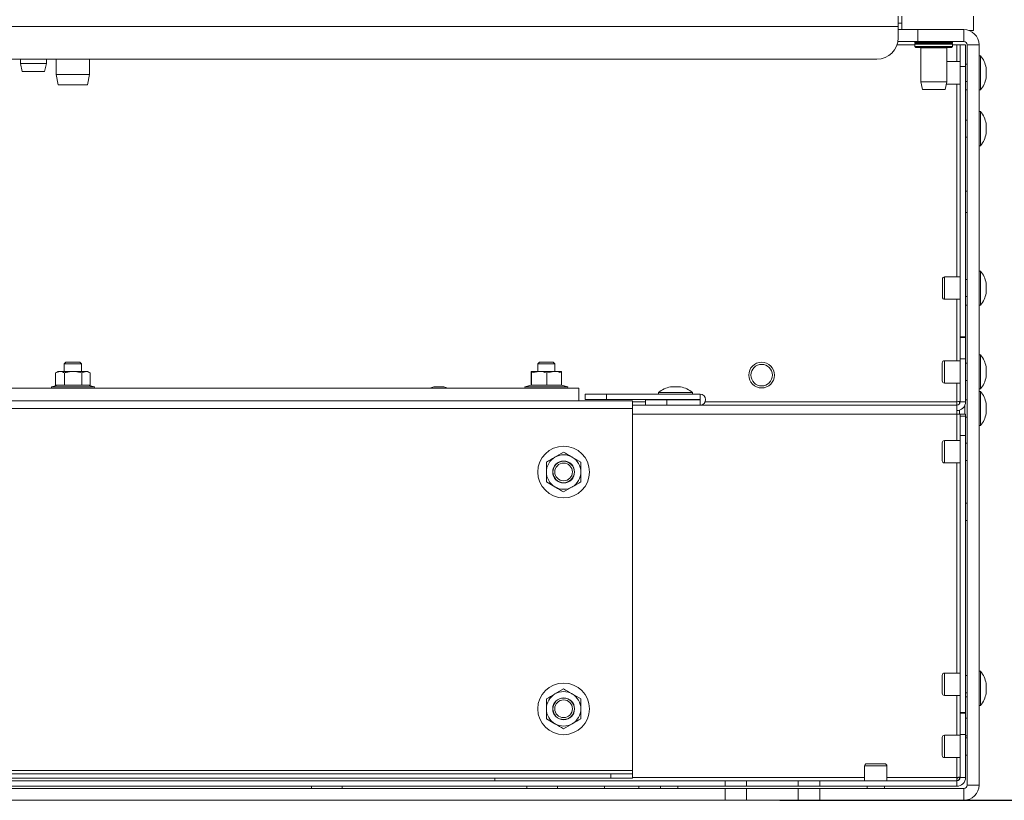
# Model space of a CAD drawing. Units: millimetres. Extents: x 11 to 421, y 5 to 275.
# Drawn here: x 180 to 203, y 31 to 49 of the extents above; entities that cross this region are included whole.
import ezdxf

# ---------------------------------------------------------------- set-up
doc = ezdxf.new("R2010")
doc.units = ezdxf.units.MM
doc.layers.add('SLD-0', color=179, linetype='Continuous')
doc.styles.add('SLDTEXTSTYLE0', font='TXT', dxfattribs={"width": 0.75})
doc.dimstyles.new('SLDDIMSTYLE2', dxfattribs={"dimtxt": 3.175, "dimasz": 3.302, "dimexe": 0, "dimexo": 0.0625, "dimgap": 0.79375, "dimtad": 0, "dimtih": 1, "dimtoh": 1, "dimdec": 1, "dimlfac": 10, "dimrnd": 1e-09, "dimzin": 12, "dimdsep": 46, "dimtxsty": 'SLDTEXTSTYLE0', "dimsah": 1, "dimcen": 0.09, "dimadec": 0, "dimazin": 3, "dimtfac": 1, "dimtdec": 1, "dimtofl": 0, "dimtmove": 0, "dimatfit": 3, "dimfxl": 1, "dimfrac": 2, "dimtolj": 1, "dimtzin": 12, "dimarcsym": 0})

# ---------------------------------------------------------------- blocks, each defined once
blk = doc.blocks.new('_D_3')
at = {"layer": 'SLD-0'}
for p, q in [((203.689, 66.057), (216.775, 66.057)), ((213.6, 66.057), (213.6, 50.047)), ((213.6, 31.212), (213.6, 45.007)), ((197.83, 31.212), (216.775, 31.212))]:
    blk.add_line(p, q, dxfattribs=at)
for points in [[(213.6, 66.057), (213.092, 62.755), (214.108, 62.755)], [(213.6, 31.212), (214.108, 34.514), (213.092, 34.514)]]:
    blk.add_solid(points, dxfattribs=at)
at = {"layer": 'SLD-0', "insert": (208.322, 49.1), "char_height": 3.175, "attachment_point": 1, "style": 'SLDTEXTSTYLE0'}
blk.add_mtext('348.5', dxfattribs=at)

msp = doc.modelspace()

# ---------------------------------------------------------------- linework, layer by layer
at = {"color": 7, "linetype": 'Continuous', "lineweight": 15}
for p, q in [((200.585, 49.4219), (200.585, 49.1829)), ((200.665, 49.11), (200.665, 49.4219)), ((202.335, 49.4219), (202.335, 49.0919)), ((162.235, 49.1829), (200.585, 49.1829)), ((200.585, 49.2619), (200.665, 49.2619)), ((200.585, 48.9219), (200.585, 49.1829)), ((200.585, 49.1119), (201.035, 49.1119)), ((201.035, 49.1119), (201.035, 48.8369)), ((202.106, 49.1119), (201.035, 49.1119)), ((202.106, 48.8369), (202.106, 49.1119)), ((202.2233, 49.0919), (202.335, 49.0919)), ((200.5573, 48.7579), (200.9725, 48.7579)), ((200.5587, 48.7619), (200.9725, 48.7619)), ((201.035, 48.8369), (200.5777, 48.8369)), ((200.9725, 48.8369), (200.9725, 48.8159)), ((200.9725, 48.8159), (201.8475, 48.8159)), ((200.9725, 48.8019), (200.9725, 48.7879)), ((201.8475, 48.8019), (200.9725, 48.8019)), ((200.9725, 48.7879), (201.8475, 48.7879)), ((200.9725, 48.7739), (200.9725, 48.7202)), ((201.8475, 48.7739), (200.9725, 48.7739)), ((200.9725, 48.7202), (200.9958, 48.6969)), ((201.8475, 48.7202), (200.9725, 48.7202)), ((200.9865, 48.8159), (200.9865, 48.8019)), ((200.9865, 48.7879), (200.9865, 48.7739)), ((202.106, 48.8369), (201.035, 48.8369)), ((201.8241, 48.6969), (201.8475, 48.7202)), ((201.8335, 48.8019), (201.8335, 48.8159)), ((201.8335, 48.7739), (201.8335, 48.7879)), ((201.8475, 48.8159), (201.8475, 48.8369)), ((201.8475, 48.7879), (201.8475, 48.8019)), ((201.8475, 48.7202), (201.8475, 48.7739)), ((201.8475, 48.7619), (201.9663, 48.7619)), ((201.8475, 48.7579), (201.943, 48.7579)), ((202.022, 48.7579), (201.943, 48.7579)), ((201.9663, 48.7619), (202.009, 48.7619)), ((202.009, 48.7619), (202.134, 48.7619)), ((202.009, 48.7579), (202.009, 48.7619)), ((202.022, 48.7579), (202.147, 48.7579)), ((202.022, 48.2579), (202.022, 48.7579)), ((202.134, 48.7619), (202.147, 48.7619)), ((202.134, 48.7619), (202.134, 48.7579)), ((202.147, 48.7579), (202.147, 48.7619)), ((202.147, 48.7579), (202.147, 48.2579)), ((202.46, 48.7579), (202.185, 48.7579)), ((202.185, 31.5659), (202.185, 48.7579)), ((202.46, 31.5659), (202.46, 48.7579)), ((201.8241, 48.6969), (200.9958, 48.6969)), ((201.109, 48.6852), (201.109, 47.8975)), ((201.711, 47.8975), (201.711, 48.6852)), ((202.4982, 48.5041), (202.46, 48.5041)), ((202.4982, 48.5041), (202.4982, 47.7116)), ((162.735, 48.4219), (200.085, 48.4219)), ((180.192, 48.4219), (180.192, 48.3225)), ((180.192, 48.3225), (180.232, 48.1419)), ((180.192, 48.3225), (180.794, 48.3225)), ((180.7539, 48.1419), (180.794, 48.3225)), ((180.794, 48.3225), (180.794, 48.4219)), ((181.02, 48.4219), (181.02, 48.0659)), ((181.8, 48.0659), (181.8, 48.4219)), ((202.022, 48.3679), (201.711, 48.3679)), ((202.185, 48.306), (202.147, 48.306)), ((180.232, 48.1419), (180.7114, 48.1419)), ((180.7114, 48.1419), (180.7539, 48.1419)), ((181.02, 48.0659), (181.0719, 47.8319)), ((181.02, 48.0659), (181.8, 48.0659)), ((181.7481, 47.8319), (181.8, 48.0659)), ((202.022, 48.2579), (202.022, 41.9795)), ((202.147, 48.2579), (202.022, 48.2579)), ((202.147, 48.2579), (202.147, 41.9795)), ((202.6251, 48.2247), (202.6251, 47.991)), ((181.0719, 47.8319), (181.7481, 47.8319)), ((201.109, 47.8975), (201.149, 47.7169)), ((201.109, 47.8975), (201.711, 47.8975)), ((201.6709, 47.7169), (201.711, 47.8975)), ((201.7, 47.8479), (202.022, 47.8479)), ((202.147, 47.9097), (202.185, 47.9097)), ((201.149, 47.7169), (201.6709, 47.7169)), ((202.147, 47.7129), (202.185, 47.7129)), ((202.46, 47.7116), (202.4982, 47.7116)), ((202.4982, 47.2081), (202.46, 47.2081)), ((202.4982, 47.2081), (202.4982, 46.4156)), ((202.185, 47.01), (202.147, 47.01)), ((202.6251, 46.9287), (202.6251, 46.695)), ((202.147, 46.6137), (202.185, 46.6137)), ((202.46, 46.4156), (202.4982, 46.4156)), ((202.185, 45.3619), (202.147, 45.3619)), ((202.147, 44.8619), (202.185, 44.8619)), ((202.4982, 43.5041), (202.46, 43.5041)), ((202.4982, 43.5041), (202.4982, 42.7116)), ((201.61, 42.8979), (201.61, 43.3179)), ((202.022, 43.3679), (201.66, 43.3679)), ((202.185, 43.306), (202.147, 43.306)), ((202.6251, 43.2247), (202.6251, 42.991)), ((201.66, 42.8479), (202.022, 42.8479)), ((202.147, 42.9097), (202.185, 42.9097)), ((202.147, 42.7129), (202.185, 42.7129)), ((202.46, 42.7116), (202.4982, 42.7116)), ((202.022, 41.9795), (202.147, 41.9795)), ((202.022, 41.9619), (202.022, 41.9795)), ((202.022, 41.9619), (202.147, 41.9619)), ((202.022, 41.4619), (202.022, 41.9619)), ((202.147, 41.9619), (202.147, 41.9795)), ((202.147, 41.9619), (202.147, 41.4619)), ((202.022, 41.4219), (201.6563, 41.4219)), ((202.147, 41.4619), (202.022, 41.4619)), ((202.022, 40.4659), (202.022, 41.4619)), ((202.147, 40.4659), (202.147, 41.4619)), ((202.4982, 41.5581), (202.46, 41.5581)), ((202.4982, 41.5581), (202.4982, 40.7656)), ((181.06, 41.1719), (181.0057, 41.1406)), ((181.0059, 41.1406), (181.1105, 41.1719)), ((181.1105, 41.1719), (181.06, 41.1719)), ((181.4171, 41.1719), (181.1105, 41.1719)), ((181.249, 41.3869), (181.21, 41.3479)), ((181.21, 41.3479), (181.21, 41.1719)), ((181.61, 41.3479), (181.21, 41.3479)), ((181.571, 41.3869), (181.249, 41.3869)), ((181.7166, 41.1719), (181.4171, 41.1719)), ((181.61, 41.3479), (181.571, 41.3869)), ((181.61, 41.1719), (181.61, 41.3479)), ((181.6191, 41.1406), (181.7166, 41.1719)), ((181.76, 41.1719), (181.7166, 41.1719)), ((181.8142, 41.1406), (181.76, 41.1719)), ((192.06, 41.1719), (192.0599, 41.1718)), ((192.2411, 41.1719), (192.06, 41.1719)), ((192.0641, 41.1406), (192.2411, 41.1719)), ((192.249, 41.3869), (192.21, 41.3479)), ((192.21, 41.3479), (192.21, 41.1719)), ((192.61, 41.3479), (192.21, 41.3479)), ((192.5911, 41.1719), (192.2411, 41.1719)), ((192.571, 41.3869), (192.249, 41.3869)), ((192.4182, 41.1406), (192.5911, 41.1719)), ((192.61, 41.3479), (192.571, 41.3869)), ((192.7599, 41.1719), (192.5911, 41.1719)), ((192.61, 41.1719), (192.61, 41.3479)), ((192.76, 41.1718), (192.76, 41.1719)), ((201.6063, 40.9519), (201.6063, 41.3719)), ((202.185, 41.3638), (202.147, 41.3638)), ((202.6251, 41.2787), (202.6251, 41.045)), ((181.0059, 41.1406), (181.0059, 40.8519)), ((181.215, 41.1406), (181.215, 40.8519)), ((181.6191, 41.1406), (181.6191, 40.8519)), ((181.814, 41.1406), (181.814, 40.8519)), ((192.056, 41.1406), (192.056, 40.8519)), ((192.0641, 41.1406), (192.0641, 40.8519)), ((192.4182, 41.1406), (192.4182, 40.8519)), ((192.764, 41.1406), (192.764, 40.8519)), ((202.147, 40.9599), (202.185, 40.9599)), ((193.16, 40.7869), (169.7047, 40.7869)), ((181.06, 40.8519), (180.91, 40.815)), ((180.91, 40.815), (180.9169, 40.7869)), ((181.91, 40.815), (180.91, 40.815)), ((181.0059, 40.8519), (181.1105, 40.8519)), ((181.1105, 40.8519), (181.215, 40.8519)), ((181.215, 40.8519), (181.4171, 40.8519)), ((181.4171, 40.8519), (181.6191, 40.8519)), ((181.6191, 40.8519), (181.7166, 40.8519)), ((181.7166, 40.8519), (181.814, 40.8519)), ((181.91, 40.815), (181.76, 40.8519)), ((181.9031, 40.7869), (181.91, 40.815)), ((189.7931, 40.812), (190.0268, 40.812)), ((192.06, 40.8519), (191.91, 40.815)), ((191.91, 40.815), (191.9169, 40.7869)), ((191.9101, 40.815), (191.91, 40.815)), ((192.91, 40.815), (191.9101, 40.815)), ((192.056, 40.8519), (192.06, 40.8519)), ((192.06, 40.8519), (192.0641, 40.8519)), ((192.0641, 40.8519), (192.2411, 40.8519)), ((192.2411, 40.8519), (192.4182, 40.8519)), ((192.4182, 40.8519), (192.5911, 40.8519)), ((192.5911, 40.8519), (192.764, 40.8519)), ((192.91, 40.815), (192.76, 40.8519)), ((192.9031, 40.7869), (192.91, 40.815)), ((193.16, 40.4869), (193.16, 40.7869)), ((195.2931, 40.812), (195.5268, 40.812)), ((201.6563, 40.9019), (202.022, 40.9019)), ((202.46, 40.7656), (202.4982, 40.7656)), ((168.41, 40.4869), (194.41, 40.4869)), ((193.16, 40.6469), (193.16, 40.5219)), ((193.16, 40.5119), (193.16, 40.4869)), ((193.31, 40.5219), (193.31, 40.6469)), ((193.31, 40.6469), (193.81, 40.6469)), ((193.81, 40.5219), (193.31, 40.5219)), ((193.81, 40.6469), (193.81, 40.5219)), ((193.81, 40.6469), (195.98, 40.6469)), ((193.81, 40.5219), (195.98, 40.5219)), ((194.41, 40.4869), (194.41, 40.3079)), ((194.71, 40.3869), (194.71, 40.5119)), ((194.71, 40.5119), (195.21, 40.5119)), ((195.0137, 40.6851), (195.0137, 40.6469)), ((195.0137, 40.6851), (195.8062, 40.6851)), ((195.21, 40.5119), (195.21, 40.3869)), ((195.21, 40.5119), (195.98, 40.5119)), ((195.2119, 40.5219), (195.2119, 40.5119)), ((195.6081, 40.5119), (195.6081, 40.5219)), ((195.8062, 40.6469), (195.8062, 40.6851)), ((195.98, 40.5219), (195.98, 40.6469)), ((195.98, 40.5119), (195.98, 40.3869)), ((202.185, 40.51), (202.147, 40.51)), ((202.4982, 40.7081), (202.46, 40.7081)), ((202.4982, 40.7081), (202.4982, 39.9156)), ((168.41, 40.3079), (194.41, 40.3079)), ((194.41, 40.3869), (201.943, 40.3869)), ((194.41, 40.3079), (194.41, 31.9039)), ((201.943, 40.4659), (202.022, 40.4835)), ((201.943, 40.4659), (202.009, 40.4716)), ((201.943, 40.3869), (201.943, 40.4659)), ((201.943, 40.1829), (201.943, 40.3869)), ((202.009, 40.4716), (202.009, 40.4224)), ((202.009, 40.2728), (202.009, 40.1829)), ((202.022, 40.4659), (202.147, 40.4659)), ((202.134, 40.3942), (202.134, 40.1829)), ((202.6251, 40.4287), (202.6251, 40.195)), ((202.022, 40.1829), (201.943, 40.1829)), ((202.022, 40.1829), (202.147, 40.1829)), ((202.022, 40.1829), (202.022, 40.1322)), ((202.022, 39.6829), (202.022, 40.1322)), ((202.022, 40.1322), (202.147, 40.1322)), ((202.147, 40.1829), (202.147, 40.1322)), ((202.147, 40.1322), (202.147, 39.6829)), ((202.147, 40.1137), (202.185, 40.1137)), ((202.46, 39.9156), (202.4982, 39.9156)), ((202.022, 39.6829), (202.022, 33.2545)), ((202.147, 39.6829), (202.022, 39.6829)), ((202.147, 39.6829), (202.147, 33.2545)), ((201.6063, 39.2572), (201.6063, 39.5179)), ((202.022, 39.5679), (201.6563, 39.5679)), ((202.185, 39.5098), (202.147, 39.5098)), ((192.81, 39.2977), (192.61, 39.1823)), ((193.21, 39.0668), (193.01, 39.1823)), ((201.6063, 39.0979), (201.6063, 39.2572)), ((201.6563, 39.0479), (202.022, 39.0479)), ((202.147, 39.1059), (202.185, 39.1059)), ((192.41, 38.6049), (192.61, 38.4895)), ((192.81, 38.374), (193.01, 38.4895)), ((202.185, 38.1168), (202.147, 38.1168)), ((202.147, 37.7129), (202.185, 37.7129)), ((201.6063, 33.6979), (201.6063, 34.1179)), ((202.022, 34.1679), (201.6563, 34.1679)), ((202.185, 34.1098), (202.147, 34.1098)), ((202.4982, 34.2081), (202.46, 34.2081)), ((202.4982, 34.2081), (202.4982, 33.4156)), ((202.6251, 33.9287), (202.6251, 33.695)), ((192.81, 33.7977), (192.61, 33.6823)), ((193.21, 33.5668), (193.01, 33.6823)), ((201.6563, 33.6479), (202.022, 33.6479)), ((202.147, 33.7059), (202.185, 33.7059)), ((202.147, 33.6137), (202.185, 33.6137)), ((202.46, 33.4156), (202.4982, 33.4156)), ((202.022, 33.2369), (202.022, 33.2545)), ((202.022, 33.2545), (202.147, 33.2545)), ((202.022, 33.2369), (202.147, 33.2369)), ((202.022, 32.7369), (202.022, 33.2369)), ((202.147, 33.2369), (202.147, 33.2545)), ((202.147, 33.2369), (202.147, 32.7369)), ((192.41, 33.1049), (192.61, 32.9895)), ((192.81, 32.874), (193.01, 32.9895)), ((202.185, 33.1168), (202.147, 33.1168)), ((202.022, 32.7229), (201.6563, 32.7229)), ((202.022, 31.7409), (202.022, 32.7369)), ((202.147, 32.7369), (202.022, 32.7369)), ((202.147, 31.7409), (202.147, 32.7369)), ((202.147, 32.7129), (202.185, 32.7129)), ((201.6063, 32.4629), (201.6063, 32.6729)), ((202.185, 32.6648), (202.147, 32.6648)), ((201.6063, 32.2529), (201.6063, 32.4629)), ((202.147, 32.2609), (202.185, 32.2609)), ((199.85, 32.0619), (199.9451, 32.0619)), ((199.9451, 32.0619), (200.27, 32.0619)), ((201.6563, 32.2029), (202.022, 32.2029)), ((168.41, 31.9039), (194.41, 31.9039)), ((168.91, 31.8249), (193.91, 31.8249)), ((193.91, 31.7249), (193.91, 31.8249)), ((193.91, 31.8249), (194.41, 31.8249)), ((194.41, 31.9039), (194.41, 31.8249)), ((194.41, 31.8249), (194.41, 31.7249)), ((199.8, 32.0119), (199.8, 31.6619)), ((200.32, 31.6619), (200.32, 32.0119)), ((166.26, 31.6619), (196.56, 31.6619)), ((168.91, 31.7249), (193.91, 31.7249)), ((191.21, 31.7249), (191.21, 31.6619)), ((194.41, 31.7249), (193.91, 31.7249)), ((196.56, 31.5369), (196.56, 31.6619)), ((196.56, 31.6619), (197.06, 31.6619)), ((197.06, 31.6619), (197.06, 31.5369)), ((198.26, 31.6619), (197.06, 31.6619)), ((198.26, 31.5369), (198.26, 31.6619)), ((198.26, 31.6619), (198.76, 31.6619)), ((198.76, 31.6619), (198.76, 31.5369)), ((198.76, 31.6619), (201.943, 31.6619)), ((201.943, 31.7409), (202.022, 31.7585)), ((201.943, 31.7409), (202.0215, 31.7477)), ((201.943, 31.6619), (201.943, 31.7409)), ((201.943, 31.6619), (201.943, 31.5369)), ((202.009, 31.7409), (201.9663, 31.7409)), ((202.009, 31.7466), (202.009, 31.7409)), ((202.022, 31.7409), (202.147, 31.7409)), ((202.185, 31.5659), (202.46, 31.5659)), ((166.26, 31.5369), (196.56, 31.5369)), ((166.26, 31.4869), (196.56, 31.4869)), ((186.954, 31.5369), (186.954, 31.4869)), ((187.666, 31.4869), (187.666, 31.5369)), ((191.954, 31.5369), (191.954, 31.4869)), ((192.666, 31.4869), (192.666, 31.5369)), ((193.76, 31.5369), (193.76, 31.4869)), ((194.56, 31.4869), (194.56, 31.5369)), ((195.058, 31.5369), (195.058, 31.4869)), ((195.4619, 31.4869), (195.4619, 31.5369)), ((197.06, 31.5369), (196.56, 31.5369)), ((196.56, 31.2119), (196.56, 31.4869)), ((196.56, 31.4869), (197.06, 31.4869)), ((198.26, 31.5369), (197.06, 31.5369)), ((197.06, 31.4869), (197.06, 31.2119)), ((198.26, 31.4869), (197.06, 31.4869)), ((198.76, 31.5369), (198.26, 31.5369)), ((198.26, 31.2119), (198.26, 31.4869)), ((198.26, 31.4869), (198.76, 31.4869)), ((198.76, 31.5369), (201.943, 31.5369)), ((198.76, 31.4869), (198.76, 31.2119)), ((198.76, 31.4869), (202.106, 31.4869)), ((199.858, 31.5369), (199.858, 31.4869)), ((200.2619, 31.4869), (200.2619, 31.5369)), ((202.106, 31.2119), (202.106, 31.4869)), ((166.26, 31.2119), (196.56, 31.2119)), ((197.06, 31.2119), (196.56, 31.2119)), ((198.26, 31.2119), (197.06, 31.2119)), ((198.76, 31.2119), (198.26, 31.2119)), ((198.76, 31.2119), (202.106, 31.2119))]:
    msp.add_line(p, q, dxfattribs=at)
at = {"color": 8, "linetype": 'Continuous', "lineweight": 15}
for p, q in [((201.943, 48.3679), (201.943, 48.7579)), ((201.9663, 48.7619), (201.9663, 48.7579)), ((201.711, 48.6852), (201.109, 48.6852)), ((201.943, 43.3679), (201.943, 47.8479)), ((201.66, 43.3679), (201.66, 42.8479)), ((201.943, 41.4219), (201.943, 42.8479)), ((201.6563, 41.4219), (201.6563, 40.9019)), ((201.943, 40.4659), (201.943, 40.9019)), ((194.41, 40.4659), (194.71, 40.4659)), ((196.0996, 40.4659), (201.943, 40.4659)), ((194.41, 40.1829), (201.943, 40.1829)), ((201.943, 39.5679), (201.943, 40.1829)), ((201.6563, 39.5679), (201.6563, 39.2451)), ((201.6563, 39.2451), (201.6563, 39.0479)), ((201.943, 34.1679), (201.943, 39.0479)), ((201.6563, 34.1679), (201.6563, 33.6479)), ((201.943, 32.7229), (201.943, 33.6479)), ((201.6563, 32.7229), (201.6563, 32.4629)), ((201.6563, 32.4629), (201.6563, 32.2029)), ((201.943, 31.7409), (201.943, 32.2029)), ((199.9178, 32.0119), (199.8, 32.0119)), ((200.32, 32.0119), (199.9178, 32.0119)), ((194.41, 31.7409), (199.8, 31.7409)), ((200.32, 31.7409), (201.943, 31.7409)), ((201.9663, 31.7429), (201.9663, 31.7409)), ((202.009, 31.7409), (202.022, 31.7409))]:
    msp.add_line(p, q, dxfattribs=at)
at = {"color": 7, "linetype": 'Continuous', "lineweight": 15}
for centre, radius in [((197.41, 41.0869), 0.2983), ((197.41, 41.0869), 0.2977), ((197.41, 41.0869), 0.25), ((192.81, 38.8359), 0.6), ((192.81, 38.8359), 0.254), ((192.81, 38.8379), 0.25), ((192.81, 38.8379), 0.2055), ((192.81, 33.3359), 0.6), ((192.81, 33.3359), 0.254), ((192.81, 33.3379), 0.25), ((192.81, 33.3379), 0.2055)]:
    msp.add_circle(centre, radius, dxfattribs=at)
for centre, radius, start, end in [((202.106, 48.7579), 0.354, 360, 90), ((200.085, 48.9219), 0.5, 270, 0), ((202.106, 48.7579), 0.079, 0, 90), ((201.0973, 48.6852), 0.0117, 0, 90), ((201.7226, 48.6852), 0.0117, 90, 180), ((201.9965, 48.1079), 0.6394, 10.52958, 38.29809), ((201.9965, 48.1079), 0.6394, 321.70191, 349.47042), ((201.9965, 46.8119), 0.6394, 10.52958, 38.29809), ((201.9965, 46.8119), 0.6394, 321.70191, 349.47042), ((201.9965, 43.1079), 0.6394, 10.52958, 38.29809), ((201.66, 43.3179), 0.05, 90, 180), ((201.66, 42.8979), 0.05, 180, 270), ((201.9965, 43.1079), 0.6394, 321.70191, 349.47042), ((201.6563, 41.3719), 0.05, 90, 180), ((201.9965, 41.1619), 0.6394, 10.52958, 38.29809), ((201.6563, 40.9519), 0.05, 180, 270), ((201.9965, 41.1619), 0.6394, 321.70191, 349.47042), ((189.91, 40.1834), 0.6394, 100.52958, 109.28227), ((189.91, 40.1834), 0.6394, 70.71773, 79.47042), ((195.41, 40.1834), 0.6394, 100.52958, 128.29809), ((195.41, 40.1834), 0.6394, 51.70191, 79.47042), ((195.98, 40.5169), 0.13, 270, 90), ((195.98, 40.5169), 0.005, 270, 90), ((201.9965, 40.3119), 0.6394, 10.52958, 38.29809), ((201.943, 40.4659), 0.079, 270, 0), ((201.943, 40.4659), 0.204, 270, 0), ((201.9965, 40.3119), 0.6394, 321.70191, 349.47042), ((201.6563, 39.5179), 0.05, 90, 180), ((192.81, 38.8359), 0.4, 120, 180), ((192.81, 38.8359), 0.4, 60, 120), ((192.81, 38.8359), 0.4, 0, 60), ((201.6563, 39.0979), 0.05, 180, 270), ((192.81, 38.8359), 0.4, 180, 240), ((192.81, 38.8359), 0.4, 300, 0), ((192.81, 38.8359), 0.4, 240, 300), ((201.6563, 34.1179), 0.05, 90, 180), ((201.9965, 33.8119), 0.6394, 10.52958, 38.29809), ((192.81, 33.3359), 0.4, 120, 180), ((192.81, 33.3359), 0.4, 60, 120), ((192.81, 33.3359), 0.4, 0, 60), ((201.6563, 33.6979), 0.05, 180, 270), ((201.9965, 33.8119), 0.6394, 321.70191, 349.47042), ((192.81, 33.3359), 0.4, 180, 240), ((192.81, 33.3359), 0.4, 300, 0), ((192.81, 33.3359), 0.4, 240, 300), ((201.6563, 32.6729), 0.05, 90, 180), ((201.6563, 32.2529), 0.05, 180, 270), ((199.85, 32.0119), 0.05, 90, 180), ((200.27, 32.0119), 0.05, 0, 90), ((201.943, 31.7409), 0.079, 270, 0), ((201.943, 31.7409), 0.204, 270, 0), ((201.93, 31.7409), 0.079, 279.4715, 0), ((202.106, 31.5659), 0.079, 270, 0), ((202.106, 31.5659), 0.354, 270, 0)]:
    msp.add_arc(centre, radius, start, end, dxfattribs=at)
for points, knots in [([(181.1105, 41.1719), (181.1129, 41.1718), (181.1483, 41.1714), (181.1829, 41.1554), (181.215, 41.1406)], [0, 0, 0, 0, 0.0701742, 1, 1, 1, 1]), ([(181.215, 41.1406), (181.2279, 41.1442), (181.2937, 41.1627), (181.3621, 41.1678), (181.4171, 41.1719)], [0, 0, 0, 0, 0.1959085, 1, 1, 1, 1]), ([(181.4171, 41.1719), (181.4321, 41.1716), (181.5005, 41.1701), (181.5671, 41.1535), (181.6191, 41.1406)], [0, 0, 0, 0, 0.2200163, 1, 1, 1, 1]), ([(181.7166, 41.1719), (181.7189, 41.1718), (181.7518, 41.1714), (181.784, 41.1554), (181.814, 41.1406)], [0, 0, 0, 0, 0.0701742, 1, 1, 1, 1]), ([(192.056, 41.1406), (192.057, 41.1535), (192.0584, 41.1701), (192.0597, 41.1716), (192.06, 41.1719)], [0, 0, 0, 0, 0.7799837, 1, 1, 1, 1]), ([(192.06, 41.1719), (192.0612, 41.1678), (192.0625, 41.1627), (192.0639, 41.1442), (192.0641, 41.1406)], [0, 0, 0, 0, 0.8040915, 1, 1, 1, 1]), ([(192.2411, 41.1719), (192.2453, 41.1718), (192.3051, 41.1714), (192.3637, 41.1554), (192.4182, 41.1406)], [0, 0, 0, 0, 0.0701742, 1, 1, 1, 1]), ([(192.5911, 41.1719), (192.5952, 41.1718), (192.6536, 41.1714), (192.7108, 41.1554), (192.764, 41.1406)], [0, 0, 0, 0, 0.0701742, 1, 1, 1, 1]), ([(192.764, 41.1406), (192.7637, 41.1442), (192.7624, 41.1627), (192.761, 41.1678), (192.7599, 41.1719)], [0, 0, 0, 0, 0.1959085, 1, 1, 1, 1]), ([(192.61, 39.1823), (192.6052, 39.1795), (192.5377, 39.1405), (192.4715, 39.1023), (192.41, 39.0668)], [0, 0, 0, 0, 0.0701852, 1, 1, 1, 1]), ([(193.01, 39.1823), (193.0052, 39.185), (192.9377, 39.224), (192.8715, 39.2622), (192.81, 39.2977)], [0, 0, 0, 0, 0.0701852, 1, 1, 1, 1]), ([(192.41, 39.0668), (192.41, 39.0513), (192.41, 38.9761), (192.41, 38.898), (192.41, 38.8359)], [0, 0, 0, 0, 0.2057498, 1, 1, 1, 1]), ([(193.21, 38.8359), (193.21, 38.898), (193.21, 38.9761), (193.21, 39.0513), (193.21, 39.0668)], [0, 0, 0, 0, 0.7942502, 1, 1, 1, 1]), ([(192.41, 38.8359), (192.41, 38.8181), (192.41, 38.7399), (192.41, 38.6638), (192.41, 38.6049)], [0, 0, 0, 0, 0.2277272, 1, 1, 1, 1]), ([(193.21, 38.6049), (193.21, 38.6638), (193.21, 38.7399), (193.21, 38.8181), (193.21, 38.8359)], [0, 0, 0, 0, 0.7722728, 1, 1, 1, 1]), ([(192.61, 38.4895), (192.6147, 38.4867), (192.6823, 38.4477), (192.7484, 38.4095), (192.81, 38.374)], [0, 0, 0, 0, 0.0701852, 1, 1, 1, 1]), ([(193.01, 38.4895), (193.0147, 38.4922), (193.0823, 38.5312), (193.1484, 38.5694), (193.21, 38.6049)], [0, 0, 0, 0, 0.0701852, 1, 1, 1, 1]), ([(192.61, 33.6823), (192.6052, 33.6795), (192.5377, 33.6405), (192.4715, 33.6023), (192.41, 33.5668)], [0, 0, 0, 0, 0.0701852, 1, 1, 1, 1]), ([(193.01, 33.6823), (193.0052, 33.685), (192.9377, 33.724), (192.8715, 33.7622), (192.81, 33.7977)], [0, 0, 0, 0, 0.0701852, 1, 1, 1, 1]), ([(192.41, 33.5668), (192.41, 33.5513), (192.41, 33.4761), (192.41, 33.398), (192.41, 33.3359)], [0, 0, 0, 0, 0.2057498, 1, 1, 1, 1]), ([(193.21, 33.3359), (193.21, 33.398), (193.21, 33.4761), (193.21, 33.5513), (193.21, 33.5668)], [0, 0, 0, 0, 0.7942502, 1, 1, 1, 1]), ([(192.41, 33.3359), (192.41, 33.3181), (192.41, 33.2399), (192.41, 33.1638), (192.41, 33.1049)], [0, 0, 0, 0, 0.2277272, 1, 1, 1, 1]), ([(193.21, 33.1049), (193.21, 33.1638), (193.21, 33.2399), (193.21, 33.3181), (193.21, 33.3359)], [0, 0, 0, 0, 0.7722728, 1, 1, 1, 1]), ([(192.61, 32.9895), (192.6147, 32.9867), (192.6823, 32.9477), (192.7484, 32.9095), (192.81, 32.874)], [0, 0, 0, 0, 0.0701852, 1, 1, 1, 1]), ([(193.01, 32.9895), (193.0147, 32.9922), (193.0823, 33.0312), (193.1484, 33.0694), (193.21, 33.1049)], [0, 0, 0, 0, 0.0701852, 1, 1, 1, 1]), ([(201.943, 31.7013), (201.9456, 31.7044), (201.9554, 31.7157), (201.9617, 31.7302), (201.9663, 31.7409)], [0, 0, 0, 0, 0.2662409, 1, 1, 1, 1])]:
    msp.add_open_spline(points, degree=3, knots=knots, dxfattribs=at)

# ---------------------------------------------------------------- dimensions: what is measured, and where the dimension line sits
at = {"layer": 'SLD-0'}
dim = msp.add_linear_dim(base=(213.6001, 31.2119), p1=(202.419, 66.0574), p2=(196.56, 31.2119), angle=90, dimstyle='SLDDIMSTYLE2', dxfattribs=at)
dim.commit()
dim.dimension.update_dxf_attribs({"geometry": '_D_3', "text_midpoint": (213.6001, 47.5272), "dimtype": 160})

doc.saveas('drawing.dxf')
